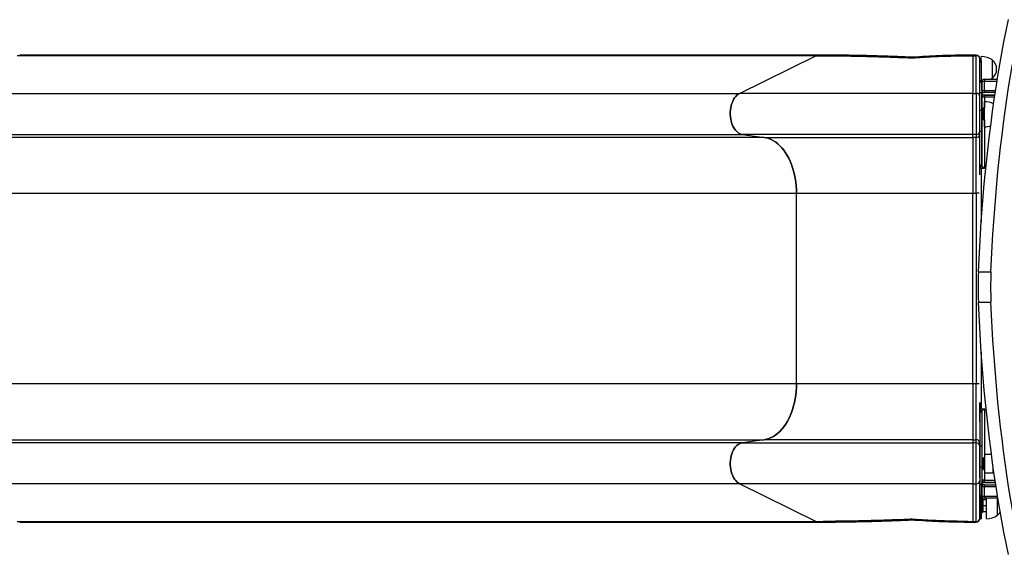
# Model space of a CAD drawing. Units: millimetres. Extents: x 0 to 31, y 0 to 86.5.
# Drawn here: x 27.1 to 28.5, y 84.3 to 85.1 of the extents above; entities that cross this region are included whole.
import ezdxf

# ---------------------------------------------------------------- set-up
doc = ezdxf.new("R2010")
doc.units = ezdxf.units.MM

# ---------------------------------------------------------------- blocks, each defined once
blk = doc.blocks.new('sala')
at = {"color": 7, "linetype": 'Continuous', "lineweight": 25}
for p, q in [((28.1963, 85.0136), (27.0535, 85.0136)), ((28.2, 85.0145), (27.0573, 85.0145)), ((28.0872, 84.9597), (28.1963, 85.0136)), ((28.1963, 85.0136), (28.2068, 85.0136)), ((28.2104, 85.0145), (28.2, 85.0145)), ((28.2104, 85.0145), (28.2105, 85.0145)), ((28.3402, 85.0109), (28.3401, 85.0117)), ((28.3401, 85.0117), (28.3402, 85.0109)), ((28.4136, 85.0136), (28.4209, 85.0136)), ((28.4209, 85.0145), (28.4137, 85.0145)), ((28.4258, 85.0145), (28.4209, 85.0145)), ((28.4209, 85.0145), (28.4209, 85.0136)), ((28.4209, 85.0136), (28.4258, 85.0136)), ((28.4209, 85.0136), (28.4209, 84.9597)), ((28.4258, 85.0136), (28.4258, 85.0145)), ((28.4258, 84.9597), (28.4258, 85.0136)), ((28.4329, 85.0061), (28.4329, 85.0125)), ((28.4309, 84.8433), (28.4309, 85.0095)), ((28.4309, 85.0088), (28.4309, 85.0095)), ((28.4329, 85.0093), (28.4309, 85.0093)), ((28.4309, 84.9608), (28.4309, 85.0088)), ((28.4329, 85.0061), (28.4329, 85.0049)), ((28.4329, 85.0049), (28.4329, 84.9774)), ((28.4489, 84.9814), (28.4489, 85.0074)), ((28.4489, 84.9874), (28.4489, 85.0074)), ((28.4489, 84.9814), (28.4489, 84.9874)), ((28.4329, 84.9774), (28.4309, 84.9774)), ((28.4309, 84.9759), (28.4339, 84.9759)), ((28.4329, 84.9759), (28.4329, 84.9774)), ((28.4329, 84.9764), (28.4339, 84.9764)), ((28.4375, 84.9769), (28.4339, 84.9769)), ((28.4339, 84.9638), (28.4339, 84.9769)), ((28.4339, 84.9769), (28.4339, 84.9638)), ((28.4339, 84.9769), (28.4339, 84.9769)), ((28.4369, 84.9799), (28.4394, 84.9799)), ((28.4369, 84.9799), (28.4369, 84.9799)), ((28.4375, 84.9638), (28.4375, 84.9769)), ((28.4394, 84.9799), (28.456, 84.9799)), ((26.9444, 84.9597), (28.0872, 84.9597)), ((28.4209, 84.9597), (28.0872, 84.9597)), ((28.4209, 84.901), (28.4209, 84.9597)), ((28.4209, 84.9597), (28.4258, 84.9597)), ((28.4258, 84.9597), (28.4258, 84.901)), ((28.4309, 84.9514), (28.4309, 84.9608)), ((28.4309, 84.9608), (28.4339, 84.9608)), ((28.4339, 84.9638), (28.4375, 84.9638)), ((28.4339, 84.9638), (28.4339, 84.9638)), ((28.4339, 84.9636), (28.4339, 84.9608)), ((28.4339, 84.9358), (28.4339, 84.9608)), ((28.4339, 84.9608), (28.4339, 84.9578)), ((28.4339, 84.9608), (28.4372, 84.9608)), ((28.4339, 84.9578), (28.4526, 84.9578)), ((28.4394, 84.9608), (28.4372, 84.9608)), ((28.4374, 84.9573), (28.4374, 84.9543)), ((28.4374, 84.9573), (28.4525, 84.9573)), ((28.453, 84.9608), (28.4394, 84.9608)), ((28.4309, 84.906), (28.4309, 84.9514)), ((28.4374, 84.9543), (28.4344, 84.9543)), ((28.4344, 84.9356), (28.4344, 84.9543)), ((28.4376, 84.9117), (28.4376, 84.9478)), ((28.4309, 84.9358), (28.4339, 84.9358)), ((28.4339, 84.9057), (28.4339, 84.9358)), ((28.4355, 84.9356), (28.4339, 84.9356)), ((28.4365, 84.9391), (28.4359, 84.9391)), ((28.4359, 84.922), (28.4359, 84.9391)), ((28.4365, 84.9348), (28.4365, 84.9391)), ((28.4365, 84.9391), (28.4376, 84.9391)), ((28.4365, 84.9306), (28.4365, 84.9348)), ((28.4365, 84.9306), (28.4376, 84.9306)), ((28.4365, 84.9263), (28.4365, 84.9306)), ((28.4365, 84.922), (28.4365, 84.9263)), ((28.4339, 84.9255), (28.4355, 84.9255)), ((28.4344, 84.8551), (28.4344, 84.9255)), ((28.4359, 84.922), (28.4365, 84.922)), ((28.4365, 84.922), (28.4376, 84.922)), ((26.9484, 84.901), (28.0911, 84.901)), ((28.4209, 84.901), (28.0911, 84.901)), ((28.0911, 84.901), (28.1224, 84.8966)), ((28.4209, 84.8966), (28.4209, 84.901)), ((28.4258, 84.901), (28.4209, 84.901)), ((28.4258, 84.901), (28.4258, 84.8966)), ((28.4309, 84.9016), (28.4309, 84.906)), ((28.4309, 84.9057), (28.4339, 84.9057)), ((28.4309, 84.8691), (28.4309, 84.9015)), ((28.4339, 84.8573), (28.4339, 84.9057)), ((28.1224, 84.8966), (26.9797, 84.8966)), ((28.1224, 84.8966), (28.4209, 84.8966)), ((28.4258, 84.8966), (28.4209, 84.8966)), ((28.4209, 84.8966), (28.4209, 84.8167)), ((28.4258, 84.8167), (28.4258, 84.8966)), ((28.4309, 84.8433), (28.4309, 84.8691)), ((28.4309, 84.8573), (28.4339, 84.8573)), ((28.4339, 84.8556), (28.4339, 84.8573)), ((28.4309, 84.8556), (28.4339, 84.8556)), ((28.4309, 84.8551), (28.4344, 84.8551)), ((28.4329, 84.852), (28.4309, 84.8541)), ((28.4374, 84.852), (28.4329, 84.852)), ((28.4374, 84.852), (28.4344, 84.8551)), ((27.0258, 84.8167), (28.1685, 84.8167)), ((28.1685, 84.8167), (28.4209, 84.8167)), ((28.1685, 84.5439), (28.1685, 84.8167)), ((28.4209, 84.8167), (28.4258, 84.8167)), ((28.4209, 84.5439), (28.4209, 84.8167)), ((28.43, 84.8167), (28.4258, 84.8167)), ((28.4258, 84.8167), (28.4258, 84.5439)), ((28.4289, 84.7041), (28.4468, 84.7041)), ((28.4289, 84.661), (28.4468, 84.661)), ((28.1685, 84.5439), (27.0258, 84.5439)), ((28.4209, 84.5439), (28.1685, 84.5439)), ((28.4209, 84.5439), (28.4209, 84.464)), ((28.4258, 84.5439), (28.4209, 84.5439)), ((28.4258, 84.464), (28.4258, 84.5439)), ((28.43, 84.5439), (28.4258, 84.5439)), ((28.4309, 84.4901), (28.4309, 84.5173)), ((28.4329, 84.5082), (28.4309, 84.5062)), ((28.4344, 84.5052), (28.4309, 84.5052)), ((28.4339, 84.5047), (28.4309, 84.5047)), ((28.4329, 84.5082), (28.4374, 84.5082)), ((28.4339, 84.5047), (28.4339, 84.5029)), ((28.4374, 84.5082), (28.4344, 84.5052)), ((28.4344, 84.4347), (28.4344, 84.5052)), ((28.4339, 84.5029), (28.4309, 84.5029)), ((28.4339, 84.5029), (28.4339, 84.4545)), ((26.9797, 84.464), (28.1224, 84.464)), ((28.1224, 84.464), (28.0911, 84.4596)), ((28.4209, 84.464), (28.1224, 84.464)), ((28.4209, 84.464), (28.4258, 84.464)), ((28.4209, 84.464), (28.4209, 84.4596)), ((28.4258, 84.4596), (28.4258, 84.464)), ((28.0911, 84.4596), (26.9484, 84.4596)), ((28.0911, 84.4596), (28.4209, 84.4596)), ((28.4209, 84.4596), (28.4209, 84.4009)), ((28.4258, 84.4596), (28.4209, 84.4596)), ((28.4258, 84.4009), (28.4258, 84.4596)), ((28.4309, 84.459), (28.4309, 84.4592)), ((28.4309, 84.4546), (28.4309, 84.459)), ((28.4309, 84.4092), (28.4309, 84.4546)), ((28.4339, 84.4545), (28.4309, 84.4545)), ((28.4339, 84.4545), (28.4339, 84.4245)), ((28.4309, 84.4347), (28.4309, 84.4347)), ((28.4355, 84.4347), (28.4339, 84.4347)), ((28.4365, 84.4382), (28.4359, 84.4382)), ((28.4359, 84.4211), (28.4359, 84.4382)), ((28.4365, 84.4339), (28.4365, 84.4382)), ((28.4365, 84.4382), (28.4379, 84.4382)), ((28.4365, 84.4297), (28.4365, 84.4339)), ((28.4476, 84.4427), (28.4379, 84.4427)), ((28.4379, 84.4166), (28.4379, 84.4427)), ((28.4309, 84.4247), (28.4309, 84.4247)), ((28.4339, 84.4245), (28.4309, 84.4245)), ((28.4339, 84.4247), (28.4355, 84.4247)), ((28.4339, 84.4245), (28.4339, 84.3994)), ((28.4344, 84.4059), (28.4344, 84.4247)), ((28.4359, 84.4211), (28.4365, 84.4211)), ((28.4365, 84.4297), (28.4379, 84.4297)), ((28.4365, 84.4254), (28.4365, 84.4297)), ((28.4365, 84.4211), (28.4365, 84.4254)), ((28.4365, 84.4211), (28.4379, 84.4211)), ((28.4499, 84.4166), (28.4499, 84.4255)), ((28.4309, 84.4092), (28.4309, 84.3994)), ((28.4374, 84.4059), (28.4344, 84.4059)), ((28.4374, 84.4029), (28.4374, 84.4059)), ((28.4379, 84.4166), (28.4499, 84.4166)), ((28.4499, 84.4166), (28.451, 84.4177)), ((28.0872, 84.4009), (26.9444, 84.4009)), ((28.1963, 84.347), (28.0872, 84.4009)), ((28.4209, 84.4009), (28.0872, 84.4009)), ((28.4209, 84.4009), (28.4258, 84.4009)), ((28.4209, 84.4009), (28.4209, 84.347)), ((28.4258, 84.347), (28.4258, 84.4009)), ((28.4339, 84.3994), (28.4309, 84.3994)), ((28.4309, 84.3518), (28.4309, 84.3994)), ((28.4339, 84.3994), (28.4339, 84.4024)), ((28.4533, 84.4024), (28.4339, 84.4024)), ((28.4372, 84.3994), (28.4339, 84.3994)), ((28.4339, 84.3966), (28.4339, 84.3994)), ((28.4375, 84.3964), (28.4339, 84.3964)), ((28.4339, 84.3834), (28.4339, 84.3964)), ((28.4339, 84.3964), (28.4339, 84.3964)), ((28.4339, 84.3964), (28.4339, 84.3834)), ((28.4372, 84.3994), (28.4394, 84.3994)), ((28.4532, 84.4029), (28.4374, 84.4029)), ((28.4375, 84.3834), (28.4375, 84.3964)), ((28.4394, 84.3994), (28.4538, 84.3994)), ((28.4339, 84.3843), (28.4309, 84.3843)), ((28.4329, 84.3828), (28.4309, 84.3828)), ((28.4329, 84.3828), (28.4329, 84.3843)), ((28.4329, 84.3828), (28.4329, 84.3554)), ((28.4349, 84.3798), (28.4329, 84.3798)), ((28.4339, 84.3834), (28.4375, 84.3834)), ((28.4339, 84.3834), (28.4339, 84.3834)), ((28.4349, 84.3798), (28.4349, 84.3598)), ((28.4355, 84.3783), (28.4349, 84.3783)), ((28.4355, 84.3741), (28.4355, 84.3783)), ((28.4355, 84.3783), (28.4402, 84.3783)), ((28.4394, 84.3803), (28.4369, 84.3803)), ((28.4369, 84.3803), (28.4369, 84.3803)), ((28.4568, 84.3803), (28.4394, 84.3803)), ((28.4402, 84.351), (28.4402, 84.3803)), ((28.4562, 84.356), (28.4562, 84.3803)), ((28.4355, 84.3698), (28.4355, 84.3741)), ((28.4355, 84.3698), (28.4402, 84.3698)), ((28.4355, 84.3656), (28.4355, 84.3698)), ((28.4355, 84.3613), (28.4355, 84.3656)), ((28.3402, 84.3497), (28.3401, 84.3489)), ((28.3401, 84.3489), (28.3402, 84.3497)), ((28.4309, 84.3511), (28.4309, 84.3518)), ((28.4309, 84.3509), (28.4329, 84.3509)), ((28.4329, 84.3598), (28.4349, 84.3598)), ((28.4329, 84.3554), (28.4329, 84.3516)), ((28.4329, 84.3516), (28.4329, 84.3509)), ((28.4349, 84.3613), (28.4355, 84.3613)), ((28.4355, 84.3613), (28.4402, 84.3613)), ((27.0535, 84.347), (28.1963, 84.347)), ((27.0573, 84.3461), (28.2, 84.3461)), ((28.1963, 84.347), (28.2068, 84.347)), ((28.2, 84.3461), (28.2104, 84.3461)), ((28.4136, 84.347), (28.4209, 84.347)), ((28.4137, 84.3461), (28.4209, 84.3461)), ((28.4138, 84.347), (28.4138, 84.3471)), ((28.4209, 84.347), (28.4258, 84.347)), ((28.4209, 84.347), (28.4209, 84.3461)), ((28.4209, 84.3461), (28.4258, 84.3461)), ((28.4258, 84.3461), (28.4258, 84.347))]:
    blk.add_line(p, q, dxfattribs=at)
at = {"color": 8, "linetype": 'Continuous', "lineweight": 25}
for p, q in [((28.4309, 85.0087), (28.4329, 85.0087)), ((28.4309, 85.0049), (28.4329, 85.0049)), ((28.4555, 84.9769), (28.4375, 84.9769)), ((28.4339, 84.9568), (28.4357, 84.9568)), ((28.4375, 84.9638), (28.4535, 84.9638)), ((28.4374, 84.9543), (28.4374, 84.9391)), ((28.452, 84.9543), (28.4374, 84.9543)), ((28.4355, 84.9255), (28.4355, 84.9356)), ((28.4374, 84.922), (28.4374, 84.852)), ((28.4329, 84.852), (28.4329, 84.7757)), ((28.4339, 84.8551), (28.4339, 84.8556)), ((28.4329, 84.5894), (28.4329, 84.5082)), ((28.4339, 84.5047), (28.4339, 84.5052)), ((28.4374, 84.5082), (28.4374, 84.4382)), ((28.4355, 84.4247), (28.4355, 84.4347)), ((28.4374, 84.4211), (28.4374, 84.4059)), ((28.4374, 84.4059), (28.4528, 84.4059)), ((28.4357, 84.4034), (28.4339, 84.4034)), ((28.4542, 84.3964), (28.4375, 84.3964)), ((28.4375, 84.3834), (28.4563, 84.3834)), ((28.4309, 84.3554), (28.4329, 84.3554)), ((28.4309, 84.3516), (28.4329, 84.3516))]:
    blk.add_line(p, q, dxfattribs=at)
at = {"color": 7, "linetype": 'Continuous', "lineweight": 25, "flags": 128}
for points in [[(28.4289, 84.7041), (28.4297, 84.7222), (28.4307, 84.7404), (28.4317, 84.7584), (28.4329, 84.7765), (28.4342, 84.7944), (28.4357, 84.8122), (28.4372, 84.83), (28.4389, 84.8477), (28.4407, 84.8652), (28.4426, 84.8827), (28.4447, 84.9), (28.4469, 84.9172), (28.4492, 84.9343), (28.4516, 84.9512), (28.4541, 84.968), (28.4567, 84.9846), (28.4595, 85.001), (28.4624, 85.0173), (28.4654, 85.0335), (28.4685, 85.0494), (28.4717, 85.0652)], [(28.4468, 84.7041), (28.4476, 84.7222), (28.4486, 84.7404), (28.4496, 84.7584), (28.4508, 84.7765), (28.4521, 84.7944), (28.4536, 84.8122), (28.4551, 84.83), (28.4568, 84.8477), (28.4586, 84.8652), (28.4605, 84.8827), (28.4626, 84.9), (28.4648, 84.9172), (28.4671, 84.9343), (28.4695, 84.9512), (28.472, 84.968), (28.4746, 84.9846), (28.4774, 85.001), (28.4803, 85.0173), (28.4833, 85.0335), (28.4864, 85.0494), (28.4896, 85.0652)], [(28.4375, 84.9769), (28.4375, 84.9775), (28.4376, 84.978), (28.4378, 84.9785), (28.438, 84.979), (28.4383, 84.9794), (28.4387, 84.9796), (28.439, 84.9798), (28.4394, 84.9799)], [(28.4464, 84.9799), (28.4471, 84.9803), (28.4489, 84.9814)], [(28.0872, 84.9597), (28.0852, 84.9585), (28.0834, 84.957), (28.0816, 84.9552), (28.08, 84.9531), (28.0785, 84.9507), (28.0773, 84.9481), (28.0762, 84.9453), (28.0753, 84.9423), (28.0746, 84.9392), (28.0741, 84.936), (28.0739, 84.9327), (28.0739, 84.9294), (28.0741, 84.9261), (28.0746, 84.9228), (28.0752, 84.9197), (28.0761, 84.9167), (28.0772, 84.9139), (28.0785, 84.9113), (28.0799, 84.9089), (28.0815, 84.9068), (28.0833, 84.905), (28.0851, 84.9034), (28.0871, 84.9023), (28.0891, 84.9014), (28.0911, 84.901)], [(28.0911, 84.901), (28.0891, 84.9014), (28.0871, 84.9023), (28.0851, 84.9034), (28.0833, 84.905), (28.0815, 84.9068), (28.0799, 84.9089), (28.0785, 84.9113), (28.0772, 84.9139), (28.0761, 84.9167), (28.0752, 84.9197), (28.0746, 84.9228), (28.0741, 84.9261), (28.0739, 84.9294), (28.0739, 84.9327), (28.0741, 84.936), (28.0746, 84.9392), (28.0753, 84.9423), (28.0762, 84.9453), (28.0773, 84.9481), (28.0785, 84.9507), (28.08, 84.9531), (28.0816, 84.9552), (28.0834, 84.957), (28.0852, 84.9585), (28.0872, 84.9597)], [(28.4394, 84.9608), (28.439, 84.9609), (28.4387, 84.9611), (28.4383, 84.9613), (28.438, 84.9617), (28.4378, 84.9622), (28.4376, 84.9627), (28.4375, 84.9633), (28.4375, 84.9638)], [(28.1224, 84.8966), (28.1258, 84.896), (28.1291, 84.895), (28.1324, 84.8936), (28.1357, 84.8919), (28.1388, 84.8898), (28.1419, 84.8874), (28.1448, 84.8847), (28.1476, 84.8817), (28.1503, 84.8784), (28.1529, 84.8748), (28.1552, 84.8709), (28.1575, 84.8668), (28.1595, 84.8625), (28.1613, 84.8579), (28.163, 84.8532), (28.1644, 84.8483), (28.1657, 84.8433), (28.1667, 84.8381), (28.1675, 84.8328), (28.168, 84.8275), (28.1684, 84.8221), (28.1685, 84.8167)], [(28.1685, 84.8167), (28.1684, 84.8221), (28.168, 84.8275), (28.1675, 84.8328), (28.1667, 84.8381), (28.1657, 84.8433), (28.1644, 84.8483), (28.163, 84.8532), (28.1613, 84.8579), (28.1595, 84.8625), (28.1575, 84.8668), (28.1552, 84.8709), (28.1529, 84.8748), (28.1503, 84.8784), (28.1476, 84.8817), (28.1448, 84.8847), (28.1419, 84.8874), (28.1388, 84.8898), (28.1357, 84.8919), (28.1324, 84.8936), (28.1291, 84.895), (28.1258, 84.896), (28.1224, 84.8966)], [(28.4717, 84.2999), (28.4685, 84.3157), (28.4654, 84.3316), (28.4624, 84.3477), (28.4595, 84.364), (28.4567, 84.3805), (28.4541, 84.3971), (28.4516, 84.4139), (28.4492, 84.4308), (28.4469, 84.4479), (28.4447, 84.4651), (28.4426, 84.4824), (28.4407, 84.4999), (28.4389, 84.5174), (28.4372, 84.5351), (28.4357, 84.5529), (28.4342, 84.5707), (28.4329, 84.5886), (28.4317, 84.6066), (28.4307, 84.6247), (28.4297, 84.6428), (28.4289, 84.661)], [(28.4896, 84.2999), (28.4864, 84.3157), (28.4833, 84.3316), (28.4803, 84.3477), (28.4774, 84.364), (28.4746, 84.3805), (28.472, 84.3971), (28.4695, 84.4139), (28.4671, 84.4308), (28.4648, 84.4479), (28.4626, 84.4651), (28.4605, 84.4824), (28.4586, 84.4999), (28.4568, 84.5174), (28.4551, 84.5351), (28.4536, 84.5529), (28.4521, 84.5707), (28.4508, 84.5886), (28.4496, 84.6066), (28.4486, 84.6247), (28.4476, 84.6428), (28.4468, 84.661)], [(28.1224, 84.464), (28.1258, 84.4646), (28.1291, 84.4656), (28.1324, 84.467), (28.1357, 84.4687), (28.1388, 84.4708), (28.1419, 84.4732), (28.1448, 84.4759), (28.1476, 84.4789), (28.1503, 84.4822), (28.1529, 84.4858), (28.1552, 84.4897), (28.1575, 84.4938), (28.1595, 84.4981), (28.1613, 84.5027), (28.163, 84.5074), (28.1644, 84.5123), (28.1657, 84.5173), (28.1667, 84.5225), (28.1675, 84.5278), (28.168, 84.5331), (28.1684, 84.5385), (28.1685, 84.5439)], [(28.1685, 84.5439), (28.1684, 84.5385), (28.168, 84.5331), (28.1675, 84.5278), (28.1667, 84.5225), (28.1657, 84.5173), (28.1644, 84.5123), (28.163, 84.5074), (28.1613, 84.5027), (28.1595, 84.4981), (28.1575, 84.4938), (28.1552, 84.4897), (28.1529, 84.4858), (28.1503, 84.4822), (28.1476, 84.4789), (28.1448, 84.4759), (28.1419, 84.4732), (28.1388, 84.4708), (28.1357, 84.4687), (28.1324, 84.467), (28.1291, 84.4656), (28.1258, 84.4646), (28.1224, 84.464)], [(28.0872, 84.4009), (28.0852, 84.4021), (28.0834, 84.4036), (28.0816, 84.4054), (28.08, 84.4075), (28.0785, 84.4099), (28.0773, 84.4125), (28.0762, 84.4153), (28.0753, 84.4183), (28.0746, 84.4214), (28.0741, 84.4246), (28.0739, 84.4279), (28.0739, 84.4312), (28.0741, 84.4345), (28.0746, 84.4377), (28.0752, 84.4409), (28.0761, 84.4439), (28.0772, 84.4467), (28.0785, 84.4493), (28.0799, 84.4517), (28.0815, 84.4538), (28.0833, 84.4556), (28.0851, 84.4572), (28.0871, 84.4583), (28.0891, 84.4592), (28.0911, 84.4596)], [(28.0911, 84.4596), (28.0891, 84.4592), (28.0871, 84.4583), (28.0851, 84.4572), (28.0833, 84.4556), (28.0815, 84.4538), (28.0799, 84.4517), (28.0785, 84.4493), (28.0772, 84.4467), (28.0761, 84.4439), (28.0752, 84.4409), (28.0746, 84.4377), (28.0741, 84.4345), (28.0739, 84.4312), (28.0739, 84.4279), (28.0741, 84.4246), (28.0746, 84.4214), (28.0753, 84.4183), (28.0762, 84.4153), (28.0773, 84.4125), (28.0785, 84.4099), (28.08, 84.4075), (28.0816, 84.4054), (28.0834, 84.4036), (28.0852, 84.4021), (28.0872, 84.4009)], [(28.4375, 84.3964), (28.4375, 84.397), (28.4376, 84.3975), (28.4378, 84.3981), (28.438, 84.3985), (28.4383, 84.3989), (28.4387, 84.3992), (28.439, 84.3993), (28.4394, 84.3994)], [(28.4394, 84.3803), (28.439, 84.3804), (28.4387, 84.3806), (28.4383, 84.3809), (28.438, 84.3812), (28.4378, 84.3817), (28.4376, 84.3822), (28.4375, 84.3828), (28.4375, 84.3834)]]:
    blk.add_lwpolyline(points, dxfattribs=at)
at = {"color": 7, "linetype": 'Continuous', "lineweight": 25}
for centre, radius, start, end in [((28.2, 85.0062), 0.00835, 90.2219, 116.9339), ((28.3312, 85.0083), 0.00326, 82.5303, 133.1108), ((28.3312, 85.0083), 0.00326, 82.5999, 133.1075), ((28.4258, 85.0095), 0.00501, 0, 90), ((28.426, 85.0087), 0.0049, 1.354, 91.2928), ((28.4323, 84.9824), 0.0301, 56.4225, 88.8694), ((28.4378, 84.9944), 0.0171, 310.4497, 49.5503), ((28.4369, 84.9769), 0.00301, 90, 180), ((28.4369, 84.9769), 0.00301, 90, 180), ((28.426, 84.9548), 0.0049, 1.354, 91.2928), ((28.4369, 84.9638), 0.00301, 180, 270), ((28.4369, 84.9638), 0.00301, 180, 270), ((28.4374, 84.9543), 0.00301, 90, 180), ((28.437, 84.9177), 0.0301, 63.1776, 88.8694), ((28.4355, 84.936), 0.000401, 270, 0), ((28.4355, 84.9251), 0.000401, 0, 90), ((28.437, 84.9418), 0.0301, 271.1306, 288.0281), ((28.4259, 84.906), 0.005, 269.891, 359.8906), ((28.4259, 84.9016), 0.005, 269.891, 359.8906), ((28.937, 84.6825), 0.5086, 177.5753, 182.4247), ((28.9549, 84.6825), 0.5086, 177.5753, 182.4247), ((28.4259, 84.459), 0.005, 0.1094, 90.109), ((28.4259, 84.4546), 0.005, 0.1094, 90.109), ((28.4355, 84.4351), 0.000401, 270, 0), ((28.4355, 84.4243), 0.000401, 0, 90), ((28.426, 84.4058), 0.0049, 268.7072, 358.646), ((28.4374, 84.4059), 0.00301, 180, 270), ((28.4369, 84.3964), 0.00301, 90, 180), ((28.4369, 84.3964), 0.00301, 90, 180), ((28.4369, 84.3834), 0.00301, 180, 270), ((28.4369, 84.3834), 0.00301, 180, 270), ((28.3312, 84.3523), 0.00326, 226.8927, 277.3953), ((28.3312, 84.3523), 0.00326, 226.889, 277.4732), ((28.426, 84.3519), 0.0049, 268.7072, 358.646), ((28.4258, 84.3511), 0.00501, 270, 0), ((28.4396, 84.381), 0.0301, 271.1306, 303.5775), ((28.4451, 84.369), 0.0171, 310.4497, 331.0501), ((28.2, 84.3544), 0.00835, 243.0661, 269.7781)]:
    blk.add_arc(centre, radius, start, end, dxfattribs=at)
for points, knots in [([(28.2105, 85.0145), (28.2104, 85.0145), (28.2098, 85.0146), (28.2088, 85.0144), (28.2077, 85.014), (28.207, 85.0137), (28.2068, 85.0136)], [0, 0, 0, 0, 0.051604, 0.481196, 0.793484, 1, 1, 1, 1]), ([(28.2068, 85.0136), (28.2069, 85.0136), (28.2071, 85.0138), (28.2076, 85.014), (28.2082, 85.0142), (28.209, 85.0144), (28.2096, 85.0145), (28.2101, 85.0145), (28.2101, 85.0145)], [0, 0, 0, 0, 0.090456, 0.240114, 0.431922, 0.589031, 0.934594, 1, 1, 1, 1]), ([(28.4136, 85.0136), (28.4045, 85.0135), (28.3861, 85.0132), (28.3631, 85.0123), (28.349, 85.0114), (28.3436, 85.0111), (28.3425, 85.011), (28.3416, 85.011), (28.3409, 85.0109), (28.3405, 85.0109), (28.3396, 85.0108), (28.3382, 85.0107), (28.3363, 85.0107), (28.3337, 85.0106), (28.3313, 85.0106), (28.3296, 85.0107), (28.3292, 85.0107), (28.3291, 85.0107), (28.3291, 85.0107), (28.3291, 85.0107), (28.3291, 85.0107), (28.3291, 85.0107), (28.3291, 85.0107), (28.3291, 85.0107), (28.3291, 85.0107), (28.3291, 85.0107), (28.3289, 85.0107), (28.3285, 85.0107), (28.3245, 85.0109), (28.3173, 85.0111), (28.3068, 85.0115), (28.2936, 85.012), (28.2777, 85.0124), (28.2592, 85.0129), (28.2412, 85.0133), (28.2237, 85.0135), (28.2124, 85.0136), (28.2068, 85.0136)], [0, 0, 0, 0, 0.122065, 0.244125, 0.305159, 0.310243, 0.31533, 0.320418, 0.322247, 0.324077, 0.325907, 0.334309, 0.342646, 0.350944, 0.369958, 0.374762, 0.375436, 0.375734, 0.375865, 0.375923, 0.375948, 0.375959, 0.375964, 0.375966, 0.375967, 0.375968, 0.375968, 0.378823, 0.38132, 0.432685, 0.482741, 0.532673, 0.626565, 0.719646, 0.812922, 0.906705, 1, 1, 1, 1]), ([(28.2068, 85.0136), (28.208, 85.0136), (28.2107, 85.0136), (28.215, 85.0136), (28.22, 85.0135), (28.2256, 85.0135), (28.2318, 85.0134), (28.2383, 85.0133), (28.2446, 85.0132), (28.2502, 85.0131), (28.2552, 85.013), (28.2596, 85.0129), (28.2635, 85.0128), (28.2671, 85.0127), (28.271, 85.0126), (28.2754, 85.0125), (28.2805, 85.0124), (28.2862, 85.0122), (28.2924, 85.012), (28.299, 85.0118), (28.3057, 85.0116), (28.3122, 85.0113), (28.3184, 85.0111), (28.3239, 85.0109), (28.3274, 85.0108), (28.329, 85.0107)], [0, 0, 0, 0, 0.033369, 0.071789, 0.11525, 0.163743, 0.217261, 0.275422, 0.330539, 0.376155, 0.417088, 0.453343, 0.484921, 0.512549, 0.543323, 0.578975, 0.619512, 0.66495, 0.715305, 0.76905, 0.818982, 0.872665, 0.920744, 0.963197, 1, 1, 1, 1]), ([(28.3316, 85.0115), (28.3245, 85.0118), (28.3102, 85.0124), (28.2892, 85.0131), (28.2686, 85.0137), (28.2484, 85.0141), (28.2289, 85.0144), (28.2164, 85.0145), (28.2103, 85.0145)], [0, 0, 0, 0, 0.166031, 0.332325, 0.499199, 0.666984, 0.836023, 1, 1, 1, 1]), ([(28.329, 85.0107), (28.331, 85.0106), (28.3347, 85.0106), (28.3385, 85.0108), (28.3402, 85.0109)], [0, 0, 0, 0, 0.5595645, 1, 1, 1, 1]), ([(28.3401, 85.0117), (28.3387, 85.0116), (28.3358, 85.0114), (28.333, 85.0115), (28.3316, 85.0115)], [0, 0, 0, 0, 0.5014, 1, 1, 1, 1]), ([(28.4137, 85.0145), (28.4016, 85.0143), (28.377, 85.014), (28.3525, 85.0125), (28.3401, 85.0117)], [0, 0, 0, 0, 0.49525, 1, 1, 1, 1]), ([(28.3402, 85.0109), (28.3471, 85.0113), (28.3608, 85.0122), (28.3853, 85.0132), (28.4029, 85.0134), (28.4136, 85.0136)], [0, 0, 0, 0, 0.280634, 0.560759, 1, 1, 1, 1]), ([(28.4136, 85.0136), (28.4136, 85.0137), (28.4137, 85.0139), (28.4137, 85.0142), (28.4137, 85.0144), (28.4137, 85.0145), (28.4137, 85.0145), (28.4137, 85.0145)], [0, 0, 0, 0, 0.154261, 0.458792, 0.626302, 0.821844, 1, 1, 1, 1]), ([(28.4137, 85.0143), (28.4137, 85.0143), (28.4137, 85.0143), (28.4137, 85.014), (28.4136, 85.0137), (28.4136, 85.0136)], [0, 0, 0, 0, 0.092819, 0.640733, 1, 1, 1, 1]), ([(28.4309, 84.5173), (28.4309, 84.5155), (28.4309, 84.5112), (28.4309, 84.5048), (28.4309, 84.4979), (28.4309, 84.4914), (28.4309, 84.4853), (28.4309, 84.4798), (28.4309, 84.4748), (28.4309, 84.4705), (28.4309, 84.4667), (28.4309, 84.4635), (28.4309, 84.4611), (28.4309, 84.4597), (28.4309, 84.4591), (28.4309, 84.4588), (28.4309, 84.4585), (28.4309, 84.4581), (28.4309, 84.4577), (28.4309, 84.4571), (28.4309, 84.4565), (28.4309, 84.4559), (28.4309, 84.4553), (28.4309, 84.4548), (28.4309, 84.4544), (28.4309, 84.4535), (28.4309, 84.4522), (28.4309, 84.4505), (28.4309, 84.4483), (28.4309, 84.4458), (28.4309, 84.443), (28.4309, 84.44), (28.4309, 84.4368), (28.4309, 84.4337), (28.4309, 84.4305), (28.4309, 84.4272), (28.4309, 84.4239), (28.4309, 84.4206), (28.4309, 84.4174), (28.4309, 84.4145), (28.4309, 84.4119), (28.4309, 84.4096), (28.4309, 84.4078), (28.4309, 84.4066), (28.4309, 84.406), (28.4309, 84.4058), (28.4309, 84.4057), (28.4309, 84.4057), (28.4309, 84.4056), (28.4309, 84.4055), (28.4309, 84.4054), (28.4309, 84.4053), (28.4309, 84.4052), (28.4309, 84.405), (28.4309, 84.4048), (28.4309, 84.4031), (28.4309, 84.3993), (28.4309, 84.3939), (28.4309, 84.3884), (28.4309, 84.3819), (28.4309, 84.3758), (28.4309, 84.3712), (28.4309, 84.3696), (28.4309, 84.3691), (28.4309, 84.3687), (28.4309, 84.3682), (28.4309, 84.3678), (28.4309, 84.3673), (28.4309, 84.3661), (28.4309, 84.3642), (28.4309, 84.3617), (28.4309, 84.3595), (28.4309, 84.3575), (28.4309, 84.3557), (28.4309, 84.3542), (28.4309, 84.3533), (28.4309, 84.3529), (28.4309, 84.3528), (28.4309, 84.3527), (28.4309, 84.3526), (28.4309, 84.3525), (28.4309, 84.3522), (28.4309, 84.352), (28.4309, 84.3518), (28.4309, 84.3518), (28.4309, 84.3518), (28.4309, 84.3516), (28.4309, 84.3513), (28.4309, 84.3511), (28.4309, 84.3512), (28.4309, 84.3512)], [0, 0, 0, 0, 0.014163, 0.033474, 0.052985, 0.072731, 0.092512, 0.112305, 0.131947, 0.151432, 0.17074, 0.191798, 0.212386, 0.232526, 0.244032, 0.251996, 0.259302, 0.266607, 0.28321, 0.299814, 0.316417, 0.33302, 0.349623, 0.366227, 0.375638, 0.383741, 0.392095, 0.400634, 0.409281, 0.417953, 0.426565, 0.435038, 0.443297, 0.451282, 0.459059, 0.467095, 0.475396, 0.483899, 0.492528, 0.501202, 0.509836, 0.518348, 0.526663, 0.534715, 0.538629, 0.539594, 0.539808, 0.540085, 0.540567, 0.54125, 0.542138, 0.54323, 0.544526, 0.545126, 0.546821, 0.54947, 0.589534, 0.640315, 0.683651, 0.726988, 0.803259, 0.836819, 0.840586, 0.844353, 0.84812, 0.851887, 0.855654, 0.859421, 0.863187, 0.886148, 0.906863, 0.925332, 0.941555, 0.957058, 0.969743, 0.978576, 0.979571, 0.980529, 0.981449, 0.982332, 0.983178, 0.983986, 0.987678, 0.988635, 0.98889, 0.988963, 0.988985, 0.993576, 0.998266, 1, 1, 1, 1]), ([(28.2068, 84.347), (28.2124, 84.347), (28.2237, 84.3471), (28.2412, 84.3473), (28.2592, 84.3477), (28.2777, 84.3482), (28.2942, 84.3486), (28.3086, 84.3491), (28.3172, 84.3495), (28.3223, 84.3496), (28.3238, 84.3497), (28.3254, 84.3498), (28.3266, 84.3498), (28.3275, 84.3499), (28.328, 84.3499), (28.3285, 84.3499), (28.3295, 84.3499), (28.3308, 84.35), (28.3327, 84.35), (28.3353, 84.35), (28.3377, 84.3499), (28.3395, 84.3498), (28.34, 84.3498), (28.3402, 84.3497), (28.3412, 84.3497), (28.3431, 84.3495), (28.3456, 84.3494), (28.3482, 84.3492), (28.3508, 84.3491), (28.3534, 84.3489), (28.356, 84.3488), (28.3669, 84.3482), (28.3861, 84.3474), (28.4045, 84.3471), (28.4136, 84.347)], [0, 0, 0, 0, 0.093294, 0.187077, 0.280352, 0.373434, 0.467327, 0.525794, 0.584437, 0.591781, 0.599126, 0.606474, 0.613823, 0.616375, 0.618927, 0.621479, 0.624032, 0.632433, 0.640769, 0.649069, 0.668083, 0.672887, 0.673489, 0.674093, 0.675767, 0.687212, 0.698661, 0.710117, 0.721565, 0.733007, 0.744443, 0.755875, 0.877935, 1, 1, 1, 1]), ([(28.329, 84.3499), (28.3275, 84.3499), (28.3243, 84.3497), (28.3193, 84.3495), (28.3137, 84.3493), (28.3074, 84.3491), (28.3006, 84.3489), (28.2935, 84.3486), (28.2868, 84.3484), (28.2809, 84.3483), (28.2758, 84.3481), (28.2713, 84.348), (28.2674, 84.3479), (28.2638, 84.3478), (28.2599, 84.3477), (28.2555, 84.3476), (28.2506, 84.3475), (28.2452, 84.3474), (28.2393, 84.3473), (28.2333, 84.3472), (28.2272, 84.3472), (28.2213, 84.3471), (28.2158, 84.3471), (28.2111, 84.347), (28.2081, 84.347), (28.2068, 84.347)], [0, 0, 0, 0, 0.03387, 0.072581, 0.116117, 0.16446, 0.217594, 0.275705, 0.331302, 0.377121, 0.41804, 0.454072, 0.485228, 0.512814, 0.544027, 0.579916, 0.620484, 0.665736, 0.715681, 0.769256, 0.819603, 0.87352, 0.921565, 0.96373, 1, 1, 1, 1]), ([(28.2103, 84.3461), (28.213, 84.3461), (28.2183, 84.3461), (28.2262, 84.3462), (28.2335, 84.3463), (28.2399, 84.3464), (28.2451, 84.3465), (28.2492, 84.3465), (28.2523, 84.3466), (28.255, 84.3467), (28.2575, 84.3467), (28.2607, 84.3468), (28.2648, 84.3469), (28.27, 84.347), (28.2761, 84.3471), (28.2831, 84.3473), (28.291, 84.3476), (28.2998, 84.3479), (28.3095, 84.3482), (28.3202, 84.3486), (28.3277, 84.3489), (28.3316, 84.3491)], [0, 0, 0, 0, 0.073029, 0.14447, 0.207722, 0.262832, 0.309828, 0.341075, 0.36733, 0.388597, 0.407695, 0.430885, 0.466648, 0.509413, 0.559189, 0.615992, 0.679848, 0.749467, 0.825981, 0.90946, 1, 1, 1, 1]), ([(28.3402, 84.3497), (28.3381, 84.3499), (28.3342, 84.3501), (28.3306, 84.35), (28.329, 84.3499)], [0, 0, 0, 0, 0.559421, 1, 1, 1, 1]), ([(28.3316, 84.3491), (28.333, 84.3491), (28.3358, 84.3492), (28.3387, 84.349), (28.3401, 84.3489)], [0, 0, 0, 0, 0.4986, 1, 1, 1, 1]), ([(28.3401, 84.3489), (28.3525, 84.3481), (28.377, 84.3466), (28.4016, 84.3463), (28.4137, 84.3461)], [0, 0, 0, 0, 0.5047517, 1, 1, 1, 1]), ([(28.4136, 84.347), (28.4068, 84.3471), (28.3931, 84.3472), (28.3686, 84.348), (28.351, 84.3491), (28.3402, 84.3497)], [0, 0, 0, 0, 0.279394, 0.559242, 1, 1, 1, 1]), ([(28.2102, 84.3461), (28.2102, 84.3461), (28.2099, 84.3461), (28.2094, 84.3461), (28.2087, 84.3463), (28.208, 84.3465), (28.2073, 84.3467), (28.2069, 84.3469), (28.2068, 84.347)], [0, 0, 0, 0, 0.0210785, 0.2257838, 0.426391, 0.6378978, 0.8697279, 1, 1, 1, 1]), ([(28.2068, 84.347), (28.207, 84.3469), (28.2077, 84.3466), (28.2085, 84.3463), (28.2095, 84.3461), (28.21, 84.3461), (28.2103, 84.3461)], [0, 0, 0, 0, 0.218529, 0.548979, 0.760013, 1, 1, 1, 1]), ([(28.2111, 84.3461), (28.2111, 84.3461), (28.2108, 84.3461), (28.2106, 84.3461), (28.2105, 84.3461)], [0, 0, 0, 0, 0.369048, 1, 1, 1, 1]), ([(28.4137, 84.3461), (28.4137, 84.3461), (28.4137, 84.3461), (28.4137, 84.3464), (28.4137, 84.3467), (28.4136, 84.3469), (28.4136, 84.347)], [0, 0, 0, 0, 0.332133, 0.593295, 0.863252, 1, 1, 1, 1]), ([(28.4136, 84.347), (28.4137, 84.3467), (28.4137, 84.3462), (28.4137, 84.3462), (28.4137, 84.3461)], [0, 0, 0, 0, 0.51728, 1, 1, 1, 1]), ([(28.4138, 84.3469), (28.4138, 84.3469), (28.4138, 84.3467), (28.4137, 84.3466), (28.4137, 84.3464), (28.4137, 84.3464)], [0, 0, 0, 0, 0.028669, 0.508453, 1, 1, 1, 1])]:
    blk.add_open_spline(points, degree=3, knots=knots, dxfattribs=at)

msp = doc.modelspace()

# ---------------------------------------------------------------- block references
msp.add_blockref('sala', (0, 0))

doc.saveas('drawing.dxf')
